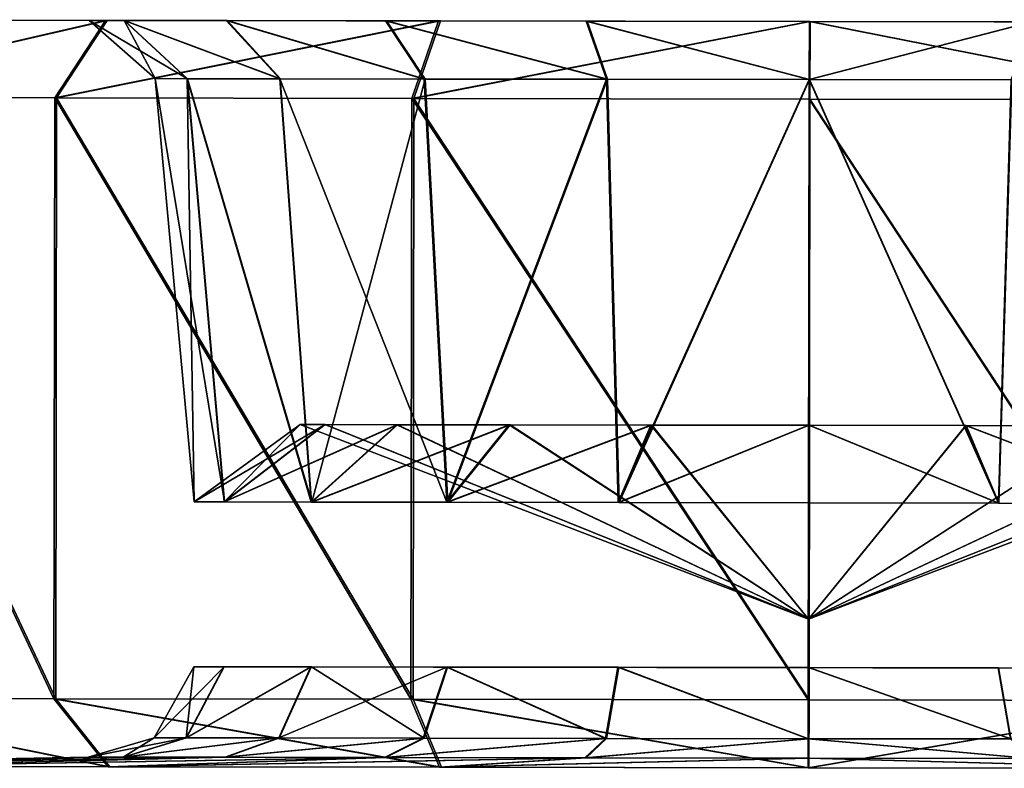
# Model space of a CAD drawing. Units: metres. Extents: x -0.53 to 0.48, y -0.2 to 0.2.
# Drawn here: x -0.46 to -0.41, y 0.13 to 0.18 of the extents above; entities that cross this region are included whole.
import ezdxf

# ---------------------------------------------------------------- set-up
doc = ezdxf.new("R2010")
doc.units = ezdxf.units.M

msp = doc.modelspace()

# ---------------------------------------------------------------- linework, layer by layer
for points in [[(-0.456912, 0.177096, 0.059656), (-0.485715, 0.177139, 0.072169), (-0.482399, 0.177134, 0.051351)], [(-0.458908, 0.177099, 0.072193), (-0.485715, 0.177139, 0.072169), (-0.456912, 0.177096, 0.059656)], [(-0.458908, 0.177099, 0.072193), (-0.482436, 0.177134, 0.092993), (-0.485715, 0.177139, 0.072169)], [(-0.456934, 0.177096, 0.084733), (-0.482436, 0.177134, 0.092993), (-0.458908, 0.177099, 0.072193)], [(-0.451182, 0.177088, 0.09605), (-0.482436, 0.177134, 0.092993), (-0.456934, 0.177096, 0.084733)], [(-0.451182, 0.177088, 0.09605), (-0.472885, 0.17712, 0.111784), (-0.482436, 0.177134, 0.092993)], [(-0.45114, 0.177088, 0.04835), (-0.482399, 0.177134, 0.051351), (-0.472814, 0.17712, 0.032577)], [(-0.456912, 0.177096, 0.059656), (-0.482399, 0.177134, 0.051351), (-0.45114, 0.177088, 0.04835)], [(-0.457995, 0.177098, 0.126705), (-0.47681, 0.172756, 0.114625), (-0.472885, 0.17712, 0.111784)], [(-0.457995, 0.177098, 0.126705), (-0.46085, 0.172733, 0.130618), (-0.47681, 0.172756, 0.114625)], [(-0.472814, 0.17712, 0.032577), (-0.476734, 0.172756, 0.029729), (-0.457897, 0.177097, 0.017682)], [(-0.457897, 0.177097, 0.017682), (-0.476734, 0.172756, 0.029729), (-0.460746, 0.172733, 0.013764)], [(-0.442215, 0.177074, 0.105035), (-0.472885, 0.17712, 0.111784), (-0.451182, 0.177088, 0.09605)], [(-0.457995, 0.177098, 0.126705), (-0.472885, 0.17712, 0.111784), (-0.442215, 0.177074, 0.105035)], [(-0.442156, 0.177074, 0.03938), (-0.472814, 0.17712, 0.032577), (-0.457897, 0.177097, 0.017682)], [(-0.442156, 0.177074, 0.03938), (-0.45114, 0.177088, 0.04835), (-0.472814, 0.17712, 0.032577)], [(-0.439223, 0.17707, 0.136296), (-0.46085, 0.172733, 0.130618), (-0.457995, 0.177098, 0.126705)], [(-0.439223, 0.17707, 0.136296), (-0.44073, 0.172703, 0.140898), (-0.46085, 0.172733, 0.130618)], [(-0.457897, 0.177097, 0.017682), (-0.460746, 0.172733, 0.013764), (-0.439109, 0.17707, 0.008125)], [(-0.439109, 0.17707, 0.008125), (-0.460746, 0.172733, 0.013764), (-0.440608, 0.172703, 0.003521)], [(-0.453377, 0.173814, 0.06081), (-0.458908, 0.177099, 0.072193), (-0.456912, 0.177096, 0.059656)], [(-0.45519, 0.173817, 0.072196), (-0.458908, 0.177099, 0.072193), (-0.453377, 0.173814, 0.06081)], [(-0.45519, 0.173817, 0.072196), (-0.456934, 0.177096, 0.084733), (-0.458908, 0.177099, 0.072193)], [(-0.43091, 0.177057, 0.110811), (-0.457995, 0.177098, 0.126705), (-0.442215, 0.177074, 0.105035)], [(-0.439223, 0.17707, 0.136296), (-0.457995, 0.177098, 0.126705), (-0.43091, 0.177057, 0.110811)], [(-0.430842, 0.177057, 0.033625), (-0.457897, 0.177097, 0.017682), (-0.439109, 0.17707, 0.008125)], [(-0.430842, 0.177057, 0.033625), (-0.442156, 0.177074, 0.03938), (-0.457897, 0.177097, 0.017682)], [(-0.453397, 0.173814, 0.083586), (-0.456934, 0.177096, 0.084733), (-0.45519, 0.173817, 0.072196)], [(-0.448172, 0.173806, 0.093864), (-0.456934, 0.177096, 0.084733), (-0.453397, 0.173814, 0.083586)], [(-0.448172, 0.173806, 0.093864), (-0.451182, 0.177088, 0.09605), (-0.456934, 0.177096, 0.084733)], [(-0.448134, 0.173806, 0.050541), (-0.456912, 0.177096, 0.059656), (-0.45114, 0.177088, 0.04835)], [(-0.453377, 0.173814, 0.06081), (-0.456912, 0.177096, 0.059656), (-0.448134, 0.173806, 0.050541)], [(-0.440028, 0.173794, 0.102025), (-0.451182, 0.177088, 0.09605), (-0.448172, 0.173806, 0.093864)], [(-0.440028, 0.173794, 0.102025), (-0.442215, 0.177074, 0.105035), (-0.451182, 0.177088, 0.09605)], [(-0.439975, 0.173794, 0.042394), (-0.45114, 0.177088, 0.04835), (-0.442156, 0.177074, 0.03938)], [(-0.448134, 0.173806, 0.050541), (-0.45114, 0.177088, 0.04835), (-0.439975, 0.173794, 0.042394)], [(-0.429761, 0.173779, 0.107271), (-0.442215, 0.177074, 0.105035), (-0.440028, 0.173794, 0.102025)], [(-0.429761, 0.173779, 0.107271), (-0.43091, 0.177057, 0.110811), (-0.442215, 0.177074, 0.105035)], [(-0.429698, 0.173779, 0.037166), (-0.442156, 0.177074, 0.03938), (-0.430842, 0.177057, 0.033625)], [(-0.439975, 0.173794, 0.042394), (-0.442156, 0.177074, 0.03938), (-0.429698, 0.173779, 0.037166)], [(-0.418326, 0.177039, 0.139618), (-0.44073, 0.172703, 0.140898), (-0.439223, 0.17707, 0.136296)], [(-0.418333, 0.17267, 0.144458), (-0.44073, 0.172703, 0.140898), (-0.418326, 0.177039, 0.139618)], [(-0.418286, 0.177039, 0.00484), (-0.439109, 0.17707, 0.008125), (-0.440608, 0.172703, 0.003521)], [(-0.418286, 0.177039, 0.00484), (-0.440608, 0.172703, 0.003521), (-0.41829, 0.17267)], [(-0.418326, 0.177039, 0.112811), (-0.439223, 0.17707, 0.136296), (-0.43091, 0.177057, 0.110811)], [(-0.418326, 0.177039, 0.139618), (-0.439223, 0.17707, 0.136296), (-0.418326, 0.177039, 0.112811)], [(-0.418302, 0.177039, 0.031647), (-0.439109, 0.17707, 0.008125), (-0.418286, 0.177039, 0.00484)], [(-0.418302, 0.177039, 0.031647), (-0.430842, 0.177057, 0.033625), (-0.439109, 0.17707, 0.008125)], [(-0.418331, 0.173762, 0.109088), (-0.43091, 0.177057, 0.110811), (-0.429761, 0.173779, 0.107271)], [(-0.418326, 0.177039, 0.112811), (-0.43091, 0.177057, 0.110811), (-0.418331, 0.173762, 0.109088)], [(-0.418309, 0.173762, 0.03537), (-0.430842, 0.177057, 0.033625), (-0.418302, 0.177039, 0.031647)], [(-0.418309, 0.173762, 0.03537), (-0.429698, 0.173779, 0.037166), (-0.430842, 0.177057, 0.033625)], [(-0.396017, 0.172637, 0.140924), (-0.418333, 0.17267, 0.144458), (-0.418326, 0.177039, 0.139618)], [(-0.405788, 0.17702, 0.110826), (-0.418326, 0.177039, 0.112811), (-0.418331, 0.173762, 0.109088)], [(-0.405788, 0.17702, 0.110826), (-0.418331, 0.173762, 0.109088), (-0.406943, 0.173745, 0.107285)], [(-0.396017, 0.172637, 0.140924), (-0.418326, 0.177039, 0.139618), (-0.397506, 0.177008, 0.136321)], [(-0.397506, 0.177008, 0.136321), (-0.418326, 0.177039, 0.112811), (-0.405788, 0.17702, 0.110826)], [(-0.397506, 0.177008, 0.136321), (-0.418326, 0.177039, 0.139618), (-0.418326, 0.177039, 0.112811)], [(-0.405765, 0.17702, 0.03364), (-0.418309, 0.173762, 0.03537), (-0.418302, 0.177039, 0.031647)], [(-0.406922, 0.173745, 0.03718), (-0.418309, 0.173762, 0.03537), (-0.405765, 0.17702, 0.03364)], [(-0.397468, 0.177008, 0.008149), (-0.418302, 0.177039, 0.031647), (-0.418286, 0.177039, 0.00484)], [(-0.405765, 0.17702, 0.03364), (-0.418302, 0.177039, 0.031647), (-0.397468, 0.177008, 0.008149)], [(-0.395976, 0.172637, 0.003547), (-0.418286, 0.177039, 0.00484), (-0.41829, 0.17267)], [(-0.397468, 0.177008, 0.008149), (-0.418286, 0.177039, 0.00484), (-0.395976, 0.172637, 0.003547)], [(-0.45519, 0.173817, 0.072196), (-0.451288, 0.149964, 0.061502), (-0.453377, 0.173814, 0.06081)], [(-0.45519, 0.173817, 0.072196), (-0.452991, 0.149967, 0.072198), (-0.451288, 0.149964, 0.061502)], [(-0.453397, 0.173814, 0.083586), (-0.452991, 0.149967, 0.072198), (-0.45519, 0.173817, 0.072196)], [(-0.453397, 0.173814, 0.083586), (-0.451307, 0.149964, 0.082897), (-0.452991, 0.149967, 0.072198)], [(-0.453397, 0.173814, 0.083586), (-0.446399, 0.149957, 0.092553), (-0.451307, 0.149964, 0.082897)], [(-0.448172, 0.173806, 0.093864), (-0.446399, 0.149957, 0.092553), (-0.453397, 0.173814, 0.083586)], [(-0.453377, 0.173814, 0.06081), (-0.446363, 0.149957, 0.051855), (-0.448134, 0.173806, 0.050541)], [(-0.453377, 0.173814, 0.06081), (-0.451288, 0.149964, 0.061502), (-0.446363, 0.149957, 0.051855)], [(-0.448172, 0.173806, 0.093864), (-0.438748, 0.149946, 0.10022), (-0.446399, 0.149957, 0.092553)], [(-0.440028, 0.173794, 0.102025), (-0.438748, 0.149946, 0.10022), (-0.448172, 0.173806, 0.093864)], [(-0.439975, 0.173794, 0.042394), (-0.446363, 0.149957, 0.051855), (-0.448134, 0.173806, 0.050541)], [(-0.439975, 0.173794, 0.042394), (-0.438699, 0.149946, 0.044202), (-0.446363, 0.149957, 0.051855)], [(-0.429761, 0.173779, 0.107271), (-0.438748, 0.149946, 0.10022), (-0.440028, 0.173794, 0.102025)], [(-0.429698, 0.173779, 0.037166), (-0.438699, 0.149946, 0.044202), (-0.439975, 0.173794, 0.042394)], [(-0.429761, 0.173779, 0.107271), (-0.429103, 0.149931, 0.105147), (-0.438748, 0.149946, 0.10022)], [(-0.429698, 0.173779, 0.037166), (-0.429044, 0.149931, 0.039291), (-0.438699, 0.149946, 0.044202)], [(-0.418331, 0.173762, 0.109088), (-0.429103, 0.149931, 0.105147), (-0.429761, 0.173779, 0.107271)], [(-0.418309, 0.173762, 0.03537), (-0.429044, 0.149931, 0.039291), (-0.429698, 0.173779, 0.037166)], [(-0.418331, 0.173762, 0.109088), (-0.418366, 0.149916, 0.106854), (-0.429103, 0.149931, 0.105147)], [(-0.418309, 0.173762, 0.03537), (-0.418346, 0.149915, 0.037604), (-0.429044, 0.149931, 0.039291)], [(-0.418331, 0.173762, 0.109088), (-0.407668, 0.1499, 0.10516), (-0.418366, 0.149916, 0.106854)], [(-0.418309, 0.173762, 0.03537), (-0.407649, 0.1499, 0.039304), (-0.418346, 0.149915, 0.037604)], [(-0.406943, 0.173745, 0.107285), (-0.407668, 0.1499, 0.10516), (-0.418331, 0.173762, 0.109088)], [(-0.406922, 0.173745, 0.03718), (-0.407649, 0.1499, 0.039304), (-0.418309, 0.173762, 0.03537)], [(-0.406943, 0.173745, 0.107285), (-0.398017, 0.149885, 0.100244), (-0.407668, 0.1499, 0.10516)], [(-0.406922, 0.173745, 0.03718), (-0.398001, 0.149885, 0.044226), (-0.407649, 0.1499, 0.039304)], [(-0.47681, 0.172756, 0.114625), (-0.4609, 0.138874, 0.130618), (-0.47686, 0.138897, 0.114625)], [(-0.46085, 0.172733, 0.130618), (-0.4609, 0.138874, 0.130618), (-0.47681, 0.172756, 0.114625)], [(-0.476734, 0.172756, 0.029729), (-0.460796, 0.138873, 0.013764), (-0.476785, 0.138897, 0.029729)], [(-0.460746, 0.172733, 0.013764), (-0.460796, 0.138873, 0.013764), (-0.476734, 0.172756, 0.029729)], [(-0.46085, 0.172733, 0.130618), (-0.44078, 0.138844, 0.140898), (-0.4609, 0.138874, 0.130618)], [(-0.44073, 0.172703, 0.140898), (-0.44078, 0.138844, 0.140898), (-0.46085, 0.172733, 0.130618)], [(-0.460746, 0.172733, 0.013764), (-0.440658, 0.138844, 0.003521), (-0.460796, 0.138873, 0.013764)], [(-0.440608, 0.172703, 0.003521), (-0.440658, 0.138844, 0.003521), (-0.460746, 0.172733, 0.013764)], [(-0.44073, 0.172703, 0.140898), (-0.418383, 0.138811, 0.144458), (-0.44078, 0.138844, 0.140898)], [(-0.418333, 0.17267, 0.144458), (-0.418383, 0.138811, 0.144458), (-0.44073, 0.172703, 0.140898)], [(-0.440608, 0.172703, 0.003521), (-0.41834, 0.138811), (-0.440658, 0.138844, 0.003521)], [(-0.41829, 0.17267), (-0.41834, 0.138811), (-0.440608, 0.172703, 0.003521)], [(-0.418333, 0.17267, 0.144458), (-0.396067, 0.138777, 0.140924), (-0.418383, 0.138811, 0.144458)], [(-0.41829, 0.17267), (-0.396026, 0.138777, 0.003547), (-0.41834, 0.138811)], [(-0.396017, 0.172637, 0.140924), (-0.396067, 0.138777, 0.140924), (-0.418333, 0.17267, 0.144458)], [(-0.395976, 0.172637, 0.003547), (-0.396026, 0.138777, 0.003547), (-0.41829, 0.17267)], [(-0.447028, 0.154327, 0.072203), (-0.452991, 0.149967, 0.072198), (-0.445618, 0.154325, 0.063347)], [(-0.447028, 0.154327, 0.072203), (-0.451307, 0.149964, 0.082897), (-0.452991, 0.149967, 0.072198)], [(-0.445618, 0.154325, 0.063347), (-0.452991, 0.149967, 0.072198), (-0.451288, 0.149964, 0.061502)], [(-0.445633, 0.154325, 0.081062), (-0.451307, 0.149964, 0.082897), (-0.447028, 0.154327, 0.072203)], [(-0.44157, 0.154319, 0.089056), (-0.451307, 0.149964, 0.082897), (-0.445633, 0.154325, 0.081062)], [(-0.44157, 0.154319, 0.089056), (-0.446399, 0.149957, 0.092553), (-0.451307, 0.149964, 0.082897)], [(-0.445618, 0.154325, 0.063347), (-0.451288, 0.149964, 0.061502), (-0.44154, 0.154319, 0.05536)], [(-0.44154, 0.154319, 0.05536), (-0.451288, 0.149964, 0.061502), (-0.446363, 0.149957, 0.051855)], [(-0.418376, 0.143362, 0.072229), (-0.445633, 0.154325, 0.081062), (-0.447028, 0.154327, 0.072203)], [(-0.418376, 0.143362, 0.072229), (-0.447028, 0.154327, 0.072203), (-0.445618, 0.154325, 0.063347)], [(-0.435235, 0.15431, 0.095404), (-0.446399, 0.149957, 0.092553), (-0.44157, 0.154319, 0.089056)], [(-0.435235, 0.15431, 0.095404), (-0.438748, 0.149946, 0.10022), (-0.446399, 0.149957, 0.092553)], [(-0.44154, 0.154319, 0.05536), (-0.446363, 0.149957, 0.051855), (-0.435194, 0.15431, 0.049024)], [(-0.435194, 0.15431, 0.049024), (-0.446363, 0.149957, 0.051855), (-0.438699, 0.149946, 0.044202)], [(-0.44157, 0.154319, 0.089056), (-0.445633, 0.154325, 0.081062), (-0.418376, 0.143362, 0.072229)], [(-0.418376, 0.143362, 0.072229), (-0.445618, 0.154325, 0.063347), (-0.44154, 0.154319, 0.05536)], [(-0.435235, 0.15431, 0.095404), (-0.44157, 0.154319, 0.089056), (-0.418376, 0.143362, 0.072229)], [(-0.418376, 0.143362, 0.072229), (-0.44154, 0.154319, 0.05536), (-0.435194, 0.15431, 0.049024)], [(-0.427249, 0.154298, 0.099484), (-0.438748, 0.149946, 0.10022), (-0.435235, 0.15431, 0.095404)], [(-0.429103, 0.149931, 0.105147), (-0.438748, 0.149946, 0.10022), (-0.427249, 0.154298, 0.099484)], [(-0.427201, 0.154298, 0.044958), (-0.435194, 0.15431, 0.049024), (-0.438699, 0.149946, 0.044202)], [(-0.427201, 0.154298, 0.044958), (-0.438699, 0.149946, 0.044202), (-0.429044, 0.149931, 0.039291)], [(-0.427249, 0.154298, 0.099484), (-0.435235, 0.15431, 0.095404), (-0.418376, 0.143362, 0.072229)], [(-0.418376, 0.143362, 0.072229), (-0.435194, 0.15431, 0.049024), (-0.427201, 0.154298, 0.044958)], [(-0.41836, 0.154284, 0.100897), (-0.429103, 0.149931, 0.105147), (-0.427249, 0.154298, 0.099484)], [(-0.418366, 0.149916, 0.106854), (-0.429103, 0.149931, 0.105147), (-0.41836, 0.154284, 0.100897)], [(-0.418343, 0.154284, 0.043561), (-0.427201, 0.154298, 0.044958), (-0.429044, 0.149931, 0.039291)], [(-0.418343, 0.154284, 0.043561), (-0.429044, 0.149931, 0.039291), (-0.418346, 0.149915, 0.037604)], [(-0.41836, 0.154284, 0.100897), (-0.427249, 0.154298, 0.099484), (-0.418376, 0.143362, 0.072229)], [(-0.418376, 0.143362, 0.072229), (-0.427201, 0.154298, 0.044958), (-0.418343, 0.154284, 0.043561)], [(-0.409486, 0.154271, 0.044969), (-0.418376, 0.143362, 0.072229), (-0.418343, 0.154284, 0.043561)], [(-0.409502, 0.154271, 0.099494), (-0.41836, 0.154284, 0.100897), (-0.418376, 0.143362, 0.072229)], [(-0.401498, 0.154259, 0.049044), (-0.418376, 0.143362, 0.072229), (-0.409486, 0.154271, 0.044969)], [(-0.401512, 0.154259, 0.095424), (-0.409502, 0.154271, 0.099494), (-0.418376, 0.143362, 0.072229)], [(-0.39516, 0.15425, 0.055388), (-0.418376, 0.143362, 0.072229), (-0.401498, 0.154259, 0.049044)], [(-0.39517, 0.15425, 0.089084), (-0.401512, 0.154259, 0.095424), (-0.418376, 0.143362, 0.072229)], [(-0.407668, 0.1499, 0.10516), (-0.418366, 0.149916, 0.106854), (-0.41836, 0.154284, 0.100897)], [(-0.407668, 0.1499, 0.10516), (-0.41836, 0.154284, 0.100897), (-0.409502, 0.154271, 0.099494)], [(-0.407649, 0.1499, 0.039304), (-0.418343, 0.154284, 0.043561), (-0.418346, 0.149915, 0.037604)], [(-0.409486, 0.154271, 0.044969), (-0.418343, 0.154284, 0.043561), (-0.407649, 0.1499, 0.039304)], [(-0.398017, 0.149885, 0.100244), (-0.409502, 0.154271, 0.099494), (-0.401512, 0.154259, 0.095424)], [(-0.398017, 0.149885, 0.100244), (-0.407668, 0.1499, 0.10516), (-0.409502, 0.154271, 0.099494)], [(-0.398001, 0.149885, 0.044226), (-0.409486, 0.154271, 0.044969), (-0.407649, 0.1499, 0.039304)], [(-0.401498, 0.154259, 0.049044), (-0.409486, 0.154271, 0.044969), (-0.398001, 0.149885, 0.044226)], [(-0.391092, 0.154244, 0.06338), (-0.418376, 0.143362, 0.072229), (-0.39516, 0.15425, 0.055388)], [(-0.391097, 0.154244, 0.081094), (-0.39517, 0.15425, 0.089084), (-0.418376, 0.143362, 0.072229)], [(-0.389692, 0.154242, 0.072237), (-0.418376, 0.143362, 0.072229), (-0.391092, 0.154244, 0.06338)], [(-0.389692, 0.154242, 0.072237), (-0.391097, 0.154244, 0.081094), (-0.418376, 0.143362, 0.072229)], [(-0.453005, 0.140683, 0.072198), (-0.455245, 0.136681, 0.072196), (-0.451302, 0.14068, 0.061502)], [(-0.453005, 0.140683, 0.072198), (-0.453452, 0.136678, 0.083586), (-0.455245, 0.136681, 0.072196)], [(-0.451302, 0.14068, 0.061502), (-0.455245, 0.136681, 0.072196), (-0.453432, 0.136678, 0.06081)], [(-0.451321, 0.14068, 0.082897), (-0.453452, 0.136678, 0.083586), (-0.453005, 0.140683, 0.072198)], [(-0.446413, 0.140673, 0.092553), (-0.453452, 0.136678, 0.083586), (-0.451321, 0.14068, 0.082897)], [(-0.446413, 0.140673, 0.092553), (-0.448227, 0.13667, 0.093864), (-0.453452, 0.136678, 0.083586)], [(-0.451302, 0.14068, 0.061502), (-0.453432, 0.136678, 0.06081), (-0.446377, 0.140673, 0.051855)], [(-0.446377, 0.140673, 0.051855), (-0.453432, 0.136678, 0.06081), (-0.448189, 0.13667, 0.050541)], [(-0.385446, 0.140583, 0.061541), (-0.453005, 0.140683, 0.072198), (-0.451302, 0.14068, 0.061502)], [(-0.383755, 0.14058, 0.072239), (-0.453005, 0.140683, 0.072198), (-0.385446, 0.140583, 0.061541)], [(-0.383755, 0.14058, 0.072239), (-0.451321, 0.14068, 0.082897), (-0.453005, 0.140683, 0.072198)], [(-0.385452, 0.140583, 0.082937), (-0.451321, 0.14068, 0.082897), (-0.383755, 0.14058, 0.072239)], [(-0.385452, 0.140583, 0.082937), (-0.446413, 0.140673, 0.092553), (-0.451321, 0.14068, 0.082897)], [(-0.390359, 0.14059, 0.051888), (-0.451302, 0.14068, 0.061502), (-0.446377, 0.140673, 0.051855)], [(-0.385446, 0.140583, 0.061541), (-0.451302, 0.14068, 0.061502), (-0.390359, 0.14059, 0.051888)], [(-0.438762, 0.140662, 0.10022), (-0.448227, 0.13667, 0.093864), (-0.446413, 0.140673, 0.092553)], [(-0.438762, 0.140662, 0.10022), (-0.440083, 0.136658, 0.102025), (-0.448227, 0.13667, 0.093864)], [(-0.446377, 0.140673, 0.051855), (-0.44003, 0.136658, 0.042394), (-0.448189, 0.13667, 0.050541)], [(-0.390371, 0.14059, 0.092586), (-0.446413, 0.140673, 0.092553), (-0.385452, 0.140583, 0.082937)], [(-0.390371, 0.14059, 0.092586), (-0.438762, 0.140662, 0.10022), (-0.446413, 0.140673, 0.092553)], [(-0.398015, 0.140601, 0.044226), (-0.446377, 0.140673, 0.051855), (-0.438712, 0.140662, 0.044202)], [(-0.390359, 0.14059, 0.051888), (-0.446377, 0.140673, 0.051855), (-0.398015, 0.140601, 0.044226)], [(-0.438712, 0.140662, 0.044202), (-0.44003, 0.136658, 0.042394), (-0.446377, 0.140673, 0.051855)], [(-0.438762, 0.140662, 0.10022), (-0.429816, 0.136643, 0.107271), (-0.440083, 0.136658, 0.102025)], [(-0.438712, 0.140662, 0.044202), (-0.429753, 0.136643, 0.037166), (-0.44003, 0.136658, 0.042394)], [(-0.398031, 0.140601, 0.100244), (-0.438762, 0.140662, 0.10022), (-0.390371, 0.14059, 0.092586)], [(-0.398031, 0.140601, 0.100244), (-0.429117, 0.140647, 0.105147), (-0.438762, 0.140662, 0.10022)], [(-0.429117, 0.140647, 0.105147), (-0.429816, 0.136643, 0.107271), (-0.438762, 0.140662, 0.10022)], [(-0.407663, 0.140616, 0.039304), (-0.438712, 0.140662, 0.044202), (-0.429058, 0.140647, 0.039291)], [(-0.398015, 0.140601, 0.044226), (-0.438712, 0.140662, 0.044202), (-0.407663, 0.140616, 0.039304)], [(-0.429058, 0.140647, 0.039291), (-0.429753, 0.136643, 0.037166), (-0.438712, 0.140662, 0.044202)], [(-0.429117, 0.140647, 0.105147), (-0.418386, 0.136626, 0.109088), (-0.429816, 0.136643, 0.107271)], [(-0.429058, 0.140647, 0.039291), (-0.418364, 0.136626, 0.03537), (-0.429753, 0.136643, 0.037166)], [(-0.407682, 0.140616, 0.10516), (-0.429117, 0.140647, 0.105147), (-0.398031, 0.140601, 0.100244)], [(-0.407682, 0.140616, 0.10516), (-0.41838, 0.140632, 0.106854), (-0.429117, 0.140647, 0.105147)], [(-0.41838, 0.140632, 0.106854), (-0.418386, 0.136626, 0.109088), (-0.429117, 0.140647, 0.105147)], [(-0.407663, 0.140616, 0.039304), (-0.429058, 0.140647, 0.039291), (-0.41836, 0.140631, 0.037604)], [(-0.41836, 0.140631, 0.037604), (-0.418364, 0.136626, 0.03537), (-0.429058, 0.140647, 0.039291)], [(-0.41838, 0.140632, 0.106854), (-0.406998, 0.136609, 0.107285), (-0.418386, 0.136626, 0.109088)], [(-0.407682, 0.140616, 0.10516), (-0.406998, 0.136609, 0.107285), (-0.41838, 0.140632, 0.106854)], [(-0.41836, 0.140631, 0.037604), (-0.406977, 0.136609, 0.03718), (-0.418364, 0.136626, 0.03537)], [(-0.407663, 0.140616, 0.039304), (-0.406977, 0.136609, 0.03718), (-0.41836, 0.140631, 0.037604)], [(-0.398031, 0.140601, 0.100244), (-0.406998, 0.136609, 0.107285), (-0.407682, 0.140616, 0.10516)], [(-0.398015, 0.140601, 0.044226), (-0.406977, 0.136609, 0.03718), (-0.407663, 0.140616, 0.039304)], [(-0.457838, 0.135046, 0.126404), (-0.47686, 0.138897, 0.114625), (-0.472646, 0.135068, 0.111566)], [(-0.457838, 0.135046, 0.126404), (-0.4609, 0.138874, 0.130618), (-0.47686, 0.138897, 0.114625)], [(-0.457741, 0.135046, 0.017983), (-0.476785, 0.138897, 0.029729), (-0.460796, 0.138873, 0.013764)], [(-0.472576, 0.135068, 0.032796), (-0.476785, 0.138897, 0.029729), (-0.457741, 0.135046, 0.017983)], [(-0.439169, 0.135019, 0.135942), (-0.4609, 0.138874, 0.130618), (-0.457838, 0.135046, 0.126404)], [(-0.439169, 0.135019, 0.135942), (-0.44078, 0.138844, 0.140898), (-0.4609, 0.138874, 0.130618)], [(-0.439056, 0.135018, 0.008479), (-0.460796, 0.138873, 0.013764), (-0.440658, 0.138844, 0.003521)], [(-0.457741, 0.135046, 0.017983), (-0.460796, 0.138873, 0.013764), (-0.439056, 0.135018, 0.008479)], [(-0.418388, 0.134988, 0.139246), (-0.44078, 0.138844, 0.140898), (-0.439169, 0.135019, 0.135942)], [(-0.418383, 0.138811, 0.144458), (-0.44078, 0.138844, 0.140898), (-0.418388, 0.134988, 0.139246)], [(-0.418349, 0.134988, 0.005212), (-0.440658, 0.138844, 0.003521), (-0.41834, 0.138811)], [(-0.418349, 0.134988, 0.005212), (-0.439056, 0.135018, 0.008479), (-0.440658, 0.138844, 0.003521)], [(-0.396067, 0.138777, 0.140924), (-0.418383, 0.138811, 0.144458), (-0.418388, 0.134988, 0.139246)], [(-0.396067, 0.138777, 0.140924), (-0.418388, 0.134988, 0.139246), (-0.397683, 0.134957, 0.135967)], [(-0.396026, 0.138777, 0.003547), (-0.418349, 0.134988, 0.005212), (-0.41834, 0.138811)], [(-0.397645, 0.134957, 0.008503), (-0.418349, 0.134988, 0.005212), (-0.396026, 0.138777, 0.003547)], [(-0.455245, 0.136681, 0.072196), (-0.45897, 0.135594, 0.072193), (-0.453432, 0.136678, 0.06081)], [(-0.455245, 0.136681, 0.072196), (-0.456996, 0.135591, 0.084733), (-0.45897, 0.135594, 0.072193)], [(-0.453432, 0.136678, 0.06081), (-0.45897, 0.135594, 0.072193), (-0.456973, 0.135591, 0.059656)], [(-0.453452, 0.136678, 0.083586), (-0.456996, 0.135591, 0.084733), (-0.455245, 0.136681, 0.072196)], [(-0.448227, 0.13667, 0.093864), (-0.456996, 0.135591, 0.084733), (-0.453452, 0.136678, 0.083586)], [(-0.448227, 0.13667, 0.093864), (-0.451243, 0.135583, 0.09605), (-0.456996, 0.135591, 0.084733)], [(-0.453432, 0.136678, 0.06081), (-0.456973, 0.135591, 0.059656), (-0.448189, 0.13667, 0.050541)], [(-0.448189, 0.13667, 0.050541), (-0.456973, 0.135591, 0.059656), (-0.451201, 0.135583, 0.04835)], [(-0.440083, 0.136658, 0.102025), (-0.451243, 0.135583, 0.09605), (-0.448227, 0.13667, 0.093864)], [(-0.440083, 0.136658, 0.102025), (-0.442276, 0.135569, 0.105035), (-0.451243, 0.135583, 0.09605)], [(-0.448189, 0.13667, 0.050541), (-0.451201, 0.135583, 0.04835), (-0.44003, 0.136658, 0.042394)], [(-0.44003, 0.136658, 0.042394), (-0.451201, 0.135583, 0.04835), (-0.442218, 0.135569, 0.03938)], [(-0.429816, 0.136643, 0.107271), (-0.442276, 0.135569, 0.105035), (-0.440083, 0.136658, 0.102025)], [(-0.429816, 0.136643, 0.107271), (-0.430972, 0.135553, 0.110811), (-0.442276, 0.135569, 0.105035)], [(-0.44003, 0.136658, 0.042394), (-0.442218, 0.135569, 0.03938), (-0.429753, 0.136643, 0.037166)], [(-0.429753, 0.136643, 0.037166), (-0.442218, 0.135569, 0.03938), (-0.430903, 0.135553, 0.033625)], [(-0.418386, 0.136626, 0.109088), (-0.430972, 0.135553, 0.110811), (-0.429816, 0.136643, 0.107271)], [(-0.418387, 0.135534, 0.112811), (-0.430972, 0.135553, 0.110811), (-0.418386, 0.136626, 0.109088)], [(-0.418364, 0.136626, 0.03537), (-0.429753, 0.136643, 0.037166), (-0.430903, 0.135553, 0.033625)], [(-0.418364, 0.136626, 0.03537), (-0.430903, 0.135553, 0.033625), (-0.418363, 0.135534, 0.031647)], [(-0.405849, 0.135515, 0.110826), (-0.418387, 0.135534, 0.112811), (-0.418386, 0.136626, 0.109088)], [(-0.405849, 0.135515, 0.110826), (-0.418386, 0.136626, 0.109088), (-0.406998, 0.136609, 0.107285)], [(-0.405826, 0.135515, 0.03364), (-0.418364, 0.136626, 0.03537), (-0.418363, 0.135534, 0.031647)], [(-0.406977, 0.136609, 0.03718), (-0.418364, 0.136626, 0.03537), (-0.405826, 0.135515, 0.03364)], [(-0.45897, 0.135594, 0.072193), (-0.485405, 0.135087, 0.072169), (-0.456973, 0.135591, 0.059656)], [(-0.45897, 0.135594, 0.072193), (-0.482145, 0.135082, 0.092878), (-0.485405, 0.135087, 0.072169)], [(-0.456973, 0.135591, 0.059656), (-0.485405, 0.135087, 0.072169), (-0.482108, 0.135082, 0.051467)], [(-0.456996, 0.135591, 0.084733), (-0.482145, 0.135082, 0.092878), (-0.45897, 0.135594, 0.072193)], [(-0.451243, 0.135583, 0.09605), (-0.482145, 0.135082, 0.092878), (-0.456996, 0.135591, 0.084733)], [(-0.451243, 0.135583, 0.09605), (-0.472646, 0.135068, 0.111566), (-0.482145, 0.135082, 0.092878)], [(-0.456973, 0.135591, 0.059656), (-0.482108, 0.135082, 0.051467), (-0.451201, 0.135583, 0.04835)], [(-0.451201, 0.135583, 0.04835), (-0.482108, 0.135082, 0.051467), (-0.472576, 0.135068, 0.032796)], [(-0.442276, 0.135569, 0.105035), (-0.472646, 0.135068, 0.111566), (-0.451243, 0.135583, 0.09605)], [(-0.457838, 0.135046, 0.126404), (-0.472646, 0.135068, 0.111566), (-0.442276, 0.135569, 0.105035)], [(-0.442218, 0.135569, 0.03938), (-0.451201, 0.135583, 0.04835), (-0.472576, 0.135068, 0.032796)], [(-0.442218, 0.135569, 0.03938), (-0.472576, 0.135068, 0.032796), (-0.457741, 0.135046, 0.017983)], [(-0.430972, 0.135553, 0.110811), (-0.457838, 0.135046, 0.126404), (-0.442276, 0.135569, 0.105035)], [(-0.439169, 0.135019, 0.135942), (-0.457838, 0.135046, 0.126404), (-0.430972, 0.135553, 0.110811)], [(-0.430903, 0.135553, 0.033625), (-0.442218, 0.135569, 0.03938), (-0.457741, 0.135046, 0.017983)], [(-0.430903, 0.135553, 0.033625), (-0.457741, 0.135046, 0.017983), (-0.439056, 0.135018, 0.008479)], [(-0.418387, 0.135534, 0.112811), (-0.439169, 0.135019, 0.135942), (-0.430972, 0.135553, 0.110811)], [(-0.418388, 0.134988, 0.139246), (-0.439169, 0.135019, 0.135942), (-0.418387, 0.135534, 0.112811)], [(-0.418363, 0.135534, 0.031647), (-0.430903, 0.135553, 0.033625), (-0.439056, 0.135018, 0.008479)], [(-0.418363, 0.135534, 0.031647), (-0.439056, 0.135018, 0.008479), (-0.418349, 0.134988, 0.005212)], [(-0.397683, 0.134957, 0.135967), (-0.418388, 0.134988, 0.139246), (-0.418387, 0.135534, 0.112811)], [(-0.397683, 0.134957, 0.135967), (-0.418387, 0.135534, 0.112811), (-0.405849, 0.135515, 0.110826)], [(-0.397645, 0.134957, 0.008503), (-0.418363, 0.135534, 0.031647), (-0.418349, 0.134988, 0.005212)], [(-0.405826, 0.135515, 0.03364), (-0.418363, 0.135534, 0.031647), (-0.397645, 0.134957, 0.008503)]]:
    msp.add_3dface(points)

doc.saveas('drawing.dxf')
